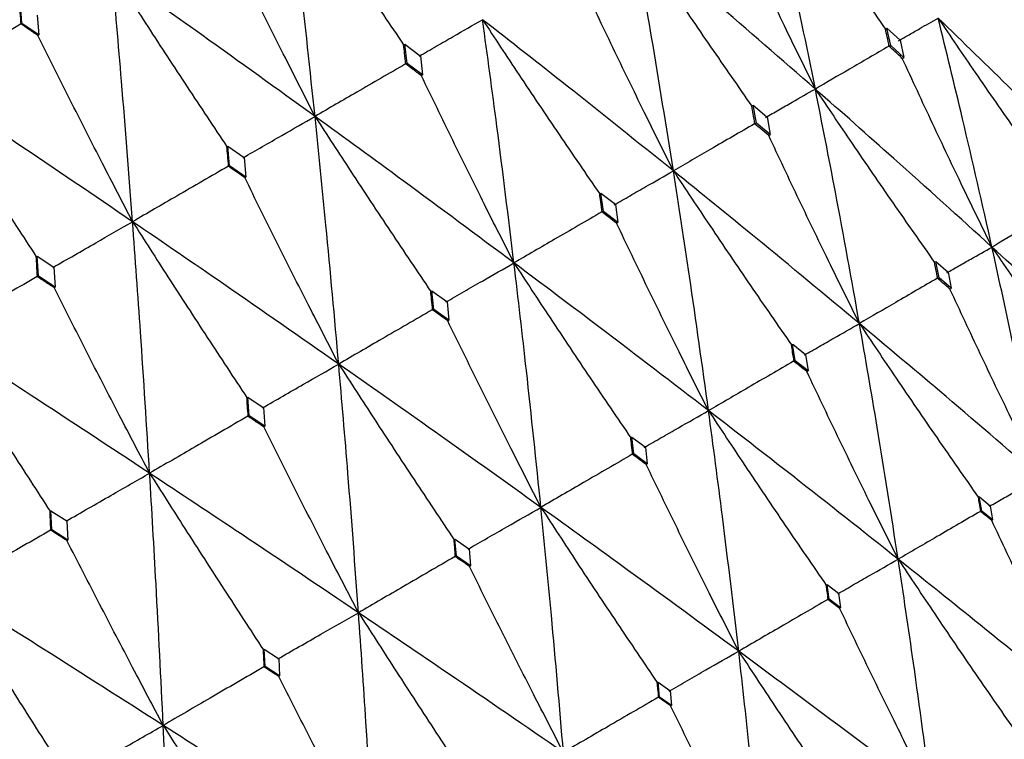
# Model space of a CAD drawing. Units: millimetres. Extents: x 23 to 235, y 23 to 372.
# Drawn here: x 215 to 219, y 330 to 334 of the extents above; entities that cross this region are included whole.
import ezdxf

# ---------------------------------------------------------------- set-up
doc = ezdxf.new("R2010")
doc.units = ezdxf.units.MM

msp = doc.modelspace()

# ---------------------------------------------------------------- linework, layer by layer
at = {"color": 7, "linetype": 'Continuous', "lineweight": 25}
for p, q in [((214.6543, 333.6293), (214.6475, 333.7243)), ((214.7275, 333.6701), (214.7344, 333.5751)), ((214.6503, 333.627), (214.6496, 333.6274)), ((214.6543, 333.6293), (214.6503, 333.627)), ((214.7344, 333.5751), (214.6543, 333.6293)), ((218.7828, 333.6032), (218.79, 333.6073)), ((218.79, 333.6073), (218.8527, 333.5497)), ((218.8084, 333.5241), (218.79, 333.6073)), ((214.7302, 333.5727), (214.7344, 333.5751)), ((218.8527, 333.5497), (218.8708, 333.4672)), ((216.4846, 333.5311), (216.5586, 333.4758)), ((216.4955, 333.4388), (216.4847, 333.5311)), ((218.8012, 333.5199), (218.7996, 333.521)), ((218.8084, 333.5241), (218.8012, 333.5199)), ((218.8708, 333.4672), (218.8084, 333.5241)), ((216.5592, 333.4754), (216.57, 333.3835)), ((218.8635, 333.4629), (218.8708, 333.4672)), ((216.4899, 333.4355), (216.4886, 333.4362)), ((216.4955, 333.4388), (216.4899, 333.4355)), ((216.57, 333.3835), (216.4955, 333.4388)), ((216.5641, 333.3801), (216.57, 333.3835)), ((218.1506, 333.2383), (218.2162, 333.1832)), ((218.1655, 333.1529), (218.1506, 333.2383)), ((218.2168, 333.1827), (218.2315, 333.0981)), ((218.1589, 333.1491), (218.1573, 333.1501)), ((218.1655, 333.1529), (218.1589, 333.1491)), ((218.2315, 333.0981), (218.1655, 333.1529)), ((218.2246, 333.0941), (218.2315, 333.0981)), ((215.6392, 333.0431), (215.7161, 332.9893)), ((215.6473, 332.9491), (215.6393, 333.043)), ((215.7167, 332.9889), (215.7246, 332.8954)), ((215.6424, 332.9462), (215.6411, 332.9469)), ((215.6473, 332.9491), (215.6424, 332.9462)), ((215.7246, 332.8954), (215.6473, 332.9491)), ((215.7194, 332.8924), (215.7246, 332.8954)), ((217.4345, 332.7309), (217.4227, 332.8181)), ((217.4227, 332.818), (217.4914, 332.7648)), ((217.4921, 332.7643), (217.5036, 332.6779)), ((217.4285, 332.7274), (217.4268, 332.7284)), ((217.4345, 332.7309), (217.4285, 332.7274)), ((217.5036, 332.6779), (217.4345, 332.7309)), ((217.4974, 332.6742), (217.5036, 332.6779)), ((214.7269, 332.5163), (214.8062, 332.464)), ((214.7326, 332.421), (214.727, 332.5163)), ((214.8068, 332.4636), (214.8123, 332.3687)), ((219.0389, 332.4136), (219.0237, 332.4914)), ((219.0239, 332.4912), (219.0822, 332.4402)), ((214.7284, 332.4186), (214.7271, 332.4193)), ((214.7326, 332.421), (214.7284, 332.4186)), ((214.8123, 332.3687), (214.7326, 332.421)), ((219.0329, 332.4101), (219.0311, 332.4113)), ((219.0389, 332.4136), (219.0329, 332.4101)), ((219.0974, 332.3631), (219.0389, 332.4136)), ((219.0826, 332.4398), (219.0974, 332.3631)), ((214.8079, 332.3662), (214.8123, 332.3687)), ((216.6143, 332.3513), (216.6859, 332.2997)), ((216.6233, 332.2625), (216.6143, 332.3513)), ((219.0912, 332.3595), (219.0974, 332.3631)), ((216.6866, 332.2992), (216.6952, 332.2111)), ((216.6179, 332.2594), (216.6162, 332.2604)), ((216.6233, 332.2625), (216.6179, 332.2594)), ((216.6952, 332.2111), (216.6233, 332.2625)), ((216.6897, 332.2079), (216.6952, 332.2111)), ((218.3513, 332.0167), (218.3392, 332.0961)), ((218.3393, 332.096), (218.4007, 332.0467)), ((218.4011, 332.0464), (218.4128, 331.9679)), ((218.3458, 332.0135), (218.3439, 332.0146)), ((218.3513, 332.0167), (218.3458, 332.0135)), ((218.4128, 331.9679), (218.3513, 332.0167)), ((218.4071, 331.9645), (218.4128, 331.9679)), ((215.7343, 331.8432), (215.8083, 331.7931)), ((215.7407, 331.753), (215.7343, 331.8432)), ((215.7407, 331.753), (215.7361, 331.7503)), ((215.8152, 331.703), (215.7407, 331.753)), ((215.8091, 331.7926), (215.8152, 331.703)), ((215.7361, 331.7503), (215.7344, 331.7512)), ((215.8104, 331.7003), (215.8152, 331.703)), ((217.5794, 331.571), (217.57, 331.6521)), ((217.5702, 331.6519), (217.6343, 331.6042)), ((217.5745, 331.5681), (217.5725, 331.5692)), ((217.5794, 331.571), (217.5745, 331.5681)), ((217.6437, 331.5238), (217.5794, 331.571)), ((217.6348, 331.6039), (217.6437, 331.5238)), ((217.6385, 331.5208), (217.6437, 331.5238)), ((219.2435, 331.2979), (219.2317, 331.3667)), ((219.232, 331.3665), (219.284, 331.3231)), ((214.7966, 331.2079), (214.7922, 331.2994)), ((214.7923, 331.2993), (214.8684, 331.2504)), ((219.2393, 331.2954), (219.2376, 331.2964)), ((219.2435, 331.2979), (219.2393, 331.2954)), ((219.2954, 331.2554), (219.2435, 331.2979)), ((219.2841, 331.323), (219.2954, 331.2554)), ((214.8692, 331.2499), (214.8731, 331.1592)), ((219.2909, 331.2528), (219.2954, 331.2554)), ((214.7927, 331.2056), (214.791, 331.2066)), ((214.7966, 331.2079), (214.7927, 331.2056)), ((214.8731, 331.1592), (214.7966, 331.2079)), ((214.8691, 331.1568), (214.8731, 331.1592)), ((216.7316, 331.0815), (216.7247, 331.164)), ((216.7249, 331.1639), (216.7914, 331.1176)), ((216.7919, 331.1173), (216.7983, 331.0357)), ((216.7272, 331.079), (216.7253, 331.08)), ((216.7316, 331.0815), (216.7272, 331.079)), ((216.7983, 331.0357), (216.7316, 331.0815)), ((216.7938, 331.0331), (216.7983, 331.0357)), ((218.5132, 330.8762), (218.5039, 330.9465)), ((218.5042, 330.9463), (218.5587, 330.9044)), ((218.5093, 330.8739), (218.5075, 330.8749)), ((218.5132, 330.8762), (218.5093, 330.8739)), ((218.5675, 330.8351), (218.5132, 330.8762)), ((218.5588, 330.9043), (218.5675, 330.8351)), ((218.5635, 330.8328), (218.5675, 330.8351)), ((215.8172, 330.5536), (215.8124, 330.6373)), ((215.8126, 330.6372), (215.8812, 330.5921)), ((215.8817, 330.5918), (215.886, 330.509)), ((215.8135, 330.5514), (215.8115, 330.5525)), ((215.8172, 330.5536), (215.8135, 330.5514)), ((215.886, 330.509), (215.8172, 330.5536)), ((215.8822, 330.5068), (215.886, 330.509)), ((217.7025, 330.4082), (217.6956, 330.4798)), ((217.6959, 330.4796), (217.7527, 330.439)), ((217.7528, 330.4389), (217.7591, 330.3684)), ((217.6991, 330.4061), (217.6973, 330.4071)), ((217.7025, 330.4082), (217.6991, 330.4061)), ((217.7591, 330.3684), (217.7025, 330.4082)), ((217.7555, 330.3663), (217.7591, 330.3684))]:
    msp.add_line(p, q, dxfattribs=at)
for points, knots in [([(218.4476, 333.3163), (218.4052, 333.525), (218.3294, 333.8978), (218.2477, 334.2675), (218.2117, 334.4303)], [0, 0, 0, 0, 0.5596495, 1, 1, 1, 1]), ([(218.2117, 334.4303), (218.2703, 334.3434), (218.3933, 334.1611), (218.5835, 333.8853), (218.7164, 333.6972), (218.7828, 333.6032)], [0, 0, 0, 0, 0.312531, 0.6562483, 1, 1, 1, 1]), ([(216.0554, 333.1853), (216.032, 333.4058), (215.9901, 333.7994), (215.9437, 334.1906), (215.9233, 334.3626)], [0, 0, 0, 0, 0.560057, 1, 1, 1, 1]), ([(215.9233, 334.3626), (215.9805, 334.275), (216.1006, 334.0912), (216.2858, 333.8129), (216.4146, 333.623), (216.479, 333.5281)], [0, 0, 0, 0, 0.312957, 0.656458, 1, 1, 1, 1]), ([(218.4476, 333.3163), (218.4014, 333.4103), (218.3049, 333.6069), (218.1611, 333.9077), (218.0648, 334.115), (218.0166, 334.2187)], [0, 0, 0, 0, 0.313898, 0.656923, 1, 1, 1, 1]), ([(216.0554, 333.1853), (216.008, 333.2785), (215.9087, 333.4738), (215.7599, 333.7722), (215.6597, 333.9777), (215.6096, 334.0804)], [0, 0, 0, 0, 0.313517, 0.656731, 1, 1, 1, 1]), ([(217.7691, 332.9246), (217.7349, 333.138), (217.6739, 333.5194), (217.6073, 333.8978), (217.578, 334.0644)], [0, 0, 0, 0, 0.559646, 1, 1, 1, 1]), ([(217.578, 334.0644), (217.6361, 333.9773), (217.7581, 333.7944), (217.9466, 333.5176), (218.0782, 333.3288), (218.1439, 333.2343)], [0, 0, 0, 0, 0.312536, 0.656251, 1, 1, 1, 1]), ([(218.4476, 333.3163), (218.2868, 333.4566), (217.9994, 333.7073), (217.7068, 333.9552), (217.578, 334.0644)], [0, 0, 0, 0, 0.5596481, 1, 1, 1, 1]), ([(215.1832, 332.6817), (215.166, 332.9058), (215.1353, 333.3059), (215.1006, 333.7038), (215.0853, 333.8788)], [0, 0, 0, 0, 0.560056, 1, 1, 1, 1]), ([(215.0853, 333.8788), (215.142, 333.7909), (215.2608, 333.6064), (215.4437, 333.3268), (215.5708, 333.1359), (215.6343, 333.0404)], [0, 0, 0, 0, 0.312961, 0.656463, 1, 1, 1, 1]), ([(216.0554, 333.1853), (215.8754, 333.3154), (215.554, 333.5477), (215.2285, 333.7776), (215.0853, 333.8788)], [0, 0, 0, 0, 0.5600566, 1, 1, 1, 1]), ([(217.7691, 332.9246), (217.7224, 333.0183), (217.6248, 333.2143), (217.4792, 333.514), (217.3815, 333.7205), (217.3326, 333.8238)], [0, 0, 0, 0, 0.313901, 0.65693, 1, 1, 1, 1]), ([(214.6503, 333.627), (214.649, 333.6449), (214.6467, 333.6768), (214.6445, 333.7087), (214.6434, 333.7228)], [0, 0, 0, 0, 0.560054, 1, 1, 1, 1]), ([(216.5532, 333.4735), (216.5803, 333.4892), (216.6347, 333.5205), (216.7358, 333.5786), (216.8098, 333.6211), (216.8566, 333.6479)], [0, 0, 0, 0, 0.26952, 0.539041, 1, 1, 1, 1]), ([(217.0067, 332.4845), (216.9801, 332.7022), (216.9325, 333.0913), (216.8798, 333.4777), (216.8566, 333.6479)], [0, 0, 0, 0, 0.559648, 1, 1, 1, 1]), ([(216.8566, 333.6479), (216.9142, 333.5605), (217.0351, 333.3769), (217.2217, 333.099), (217.3517, 332.9093), (217.4167, 332.8144)], [0, 0, 0, 0, 0.31254, 0.656243, 1, 1, 1, 1]), ([(217.7691, 332.9246), (217.6001, 333.0602), (217.2983, 333.3025), (216.9916, 333.5423), (216.8566, 333.6479)], [0, 0, 0, 0, 0.559649, 1, 1, 1, 1]), ([(218.8449, 333.5471), (218.8618, 333.5568), (218.8956, 333.5762), (218.9588, 333.6122), (219.0053, 333.6386), (219.0347, 333.6553)], [0, 0, 0, 0, 0.2685644, 0.5371298, 1, 1, 1, 1]), ([(219.2922, 332.5603), (219.2459, 332.7653), (219.1632, 333.1318), (219.074, 333.4952), (219.0347, 333.6553)], [0, 0, 0, 0, 0.559236, 1, 1, 1, 1]), ([(219.0347, 333.6553), (219.0936, 333.5686), (219.2173, 333.3864), (219.4088, 333.1108), (219.5428, 332.9228), (219.6098, 332.8288)], [0, 0, 0, 0, 0.312047, 0.656004, 1, 1, 1, 1]), ([(219.8313, 332.8716), (219.6844, 333.0185), (219.4217, 333.2811), (219.1531, 333.5408), (219.0347, 333.6553)], [0, 0, 0, 0, 0.559237, 1, 1, 1, 1]), ([(214.6496, 333.6274), (214.6074, 333.603), (214.5231, 333.5544), (214.3669, 333.4642), (214.2529, 333.3983), (214.181, 333.3567)], [0, 0, 0, 0, 0.269711, 0.539424, 1, 1, 1, 1]), ([(214.7302, 333.5727), (214.7151, 333.5829), (214.6883, 333.6011), (214.6614, 333.6194), (214.6496, 333.6274)], [0, 0, 0, 0, 0.560035, 1, 1, 1, 1]), ([(218.8012, 333.5199), (218.7978, 333.5355), (218.7917, 333.5632), (218.7855, 333.591), (218.7828, 333.6032)], [0, 0, 0, 0, 0.559986, 1, 1, 1, 1]), ([(215.1832, 332.6817), (215.1351, 332.7746), (215.0344, 332.9691), (214.8833, 333.2661), (214.7812, 333.4705), (214.7302, 333.5727)], [0, 0, 0, 0, 0.313519, 0.656737, 1, 1, 1, 1]), ([(216.4899, 333.4355), (216.4878, 333.4528), (216.4842, 333.4836), (216.4806, 333.5144), (216.479, 333.528)], [0, 0, 0, 0, 0.560017, 1, 1, 1, 1]), ([(218.7996, 333.521), (218.768, 333.5026), (218.7048, 333.466), (218.5874, 333.3978), (218.5017, 333.3479), (218.4476, 333.3163)], [0, 0, 0, 0, 0.268694, 0.537387, 1, 1, 1, 1]), ([(218.8635, 333.4629), (218.8516, 333.4738), (218.8303, 333.4931), (218.809, 333.5125), (218.7996, 333.521)], [0, 0, 0, 0, 0.559956, 1, 1, 1, 1]), ([(219.2922, 332.5603), (219.2462, 332.6544), (219.1501, 332.8511), (219.007, 333.1519), (218.9113, 333.3593), (218.8635, 333.4629)], [0, 0, 0, 0, 0.314212, 0.65708, 1, 1, 1, 1]), ([(216.4886, 333.4362), (216.4496, 333.4137), (216.3717, 333.3686), (216.2272, 333.285), (216.1219, 333.2239), (216.0554, 333.1853)], [0, 0, 0, 0, 0.269517, 0.539035, 1, 1, 1, 1]), ([(216.5641, 333.3801), (216.55, 333.3906), (216.5249, 333.4093), (216.4997, 333.428), (216.4886, 333.4362)], [0, 0, 0, 0, 0.559944, 1, 1, 1, 1]), ([(214.181, 333.3567), (214.237, 333.2684), (214.3545, 333.0831), (214.535, 332.8021), (214.6601, 332.6101), (214.7227, 332.5141)], [0, 0, 0, 0, 0.312956, 0.65646, 1, 1, 1, 1]), ([(215.1832, 332.6817), (214.997, 332.8083), (214.6647, 333.0342), (214.3288, 333.2582), (214.181, 333.3567)], [0, 0, 0, 0, 0.560054, 1, 1, 1, 1]), ([(217.0067, 332.4845), (216.9595, 332.5778), (216.8608, 332.7732), (216.7131, 333.0717), (216.6138, 333.2773), (216.5641, 333.3801)], [0, 0, 0, 0, 0.313898, 0.656928, 1, 1, 1, 1]), ([(218.2096, 333.1803), (218.2308, 333.1925), (218.2732, 333.2168), (218.3525, 333.2622), (218.4107, 333.2953), (218.4476, 333.3163)], [0, 0, 0, 0, 0.268566, 0.537129, 1, 1, 1, 1]), ([(218.6585, 332.1944), (218.6208, 332.4044), (218.5534, 332.7798), (218.4799, 333.1522), (218.4476, 333.3163)], [0, 0, 0, 0, 0.559236, 1, 1, 1, 1]), ([(218.4476, 333.3163), (218.506, 333.2294), (218.6288, 333.0466), (218.8187, 332.7701), (218.9514, 332.5814), (219.0177, 332.487)], [0, 0, 0, 0, 0.312049, 0.656003, 1, 1, 1, 1]), ([(219.2922, 332.5603), (219.1362, 332.702), (218.8573, 332.9552), (218.5729, 333.2059), (218.4476, 333.3163)], [0, 0, 0, 0, 0.559238, 1, 1, 1, 1]), ([(218.1589, 333.1491), (218.1561, 333.165), (218.1511, 333.1935), (218.1461, 333.2219), (218.1439, 333.2344)], [0, 0, 0, 0, 0.55996, 1, 1, 1, 1]), ([(215.7114, 332.9875), (215.7422, 333.0053), (215.8039, 333.0408), (215.9185, 333.1067), (216.0024, 333.1549), (216.0554, 333.1853)], [0, 0, 0, 0, 0.269513, 0.539041, 1, 1, 1, 1]), ([(216.1689, 332.0007), (216.1489, 332.2223), (216.1133, 332.6183), (216.0731, 333.012), (216.0554, 333.1853)], [0, 0, 0, 0, 0.5596529, 1, 1, 1, 1]), ([(216.0554, 333.1853), (216.1124, 333.0976), (216.2321, 332.9133), (216.4165, 332.6341), (216.5448, 332.4435), (216.6089, 332.3481)], [0, 0, 0, 0, 0.312537, 0.656247, 1, 1, 1, 1]), ([(217.0067, 332.4845), (216.8304, 332.6158), (216.5153, 332.8504), (216.196, 333.0829), (216.0554, 333.1853)], [0, 0, 0, 0, 0.55965, 1, 1, 1, 1]), ([(218.1573, 333.1501), (218.1224, 333.1299), (218.0528, 333.0896), (217.9233, 333.0144), (217.8289, 332.9594), (217.7691, 332.9246)], [0, 0, 0, 0, 0.268562, 0.537129, 1, 1, 1, 1]), ([(218.2246, 333.0941), (218.2121, 333.1046), (218.1896, 333.1232), (218.1672, 333.1419), (218.1573, 333.1501)], [0, 0, 0, 0, 0.559922, 1, 1, 1, 1]), ([(218.6585, 332.1944), (218.612, 332.2882), (218.5149, 332.4844), (218.3701, 332.7842), (218.2731, 332.9908), (218.2246, 333.0941)], [0, 0, 0, 0, 0.314214, 0.657081, 1, 1, 1, 1]), ([(215.6424, 332.9462), (215.6409, 332.9638), (215.6382, 332.9952), (215.6355, 333.0265), (215.6343, 333.0403)], [0, 0, 0, 0, 0.559982, 1, 1, 1, 1]), ([(215.6411, 332.9469), (215.5999, 332.9231), (215.5175, 332.8755), (215.3648, 332.7871), (215.2535, 332.7225), (215.1832, 332.6817)], [0, 0, 0, 0, 0.269522, 0.539045, 1, 1, 1, 1]), ([(215.7194, 332.8924), (215.7048, 332.9026), (215.6787, 332.9208), (215.6526, 332.9389), (215.6411, 332.9469)], [0, 0, 0, 0, 0.5599941, 1, 1, 1, 1]), ([(216.1689, 332.0007), (216.1211, 332.0937), (216.021, 332.2884), (215.8711, 332.5856), (215.77, 332.7901), (215.7194, 332.8924)], [0, 0, 0, 0, 0.313901, 0.656929, 1, 1, 1, 1]), ([(217.4856, 332.7623), (217.5109, 332.7768), (217.5615, 332.8059), (217.6559, 332.86), (217.7252, 332.8996), (217.7691, 332.9246)], [0, 0, 0, 0, 0.2685626, 0.537124, 1, 1, 1, 1]), ([(217.937, 331.7779), (217.9072, 331.9924), (217.8539, 332.376), (217.795, 332.7568), (217.7691, 332.9246)], [0, 0, 0, 0, 0.559236, 1, 1, 1, 1]), ([(217.7691, 332.9246), (217.827, 332.8374), (217.9487, 332.654), (218.1368, 332.3764), (218.268, 332.1868), (218.3337, 332.0921)], [0, 0, 0, 0, 0.312044, 0.656001, 1, 1, 1, 1]), ([(218.6585, 332.1944), (218.494, 332.3312), (218.1999, 332.5757), (217.9009, 332.8179), (217.7691, 332.9246)], [0, 0, 0, 0, 0.559237, 1, 1, 1, 1]), ([(217.4285, 332.7274), (217.4263, 332.7436), (217.4224, 332.7727), (217.4184, 332.8017), (217.4167, 332.8145)], [0, 0, 0, 0, 0.559962, 1, 1, 1, 1]), ([(219.6265, 332.755), (219.5966, 332.7377), (219.537, 332.7031), (219.4255, 332.6382), (219.344, 332.5906), (219.2922, 332.5603)], [0, 0, 0, 0, 0.266933, 0.533867, 1, 1, 1, 1]), ([(217.4268, 332.7284), (217.3891, 332.7065), (217.3138, 332.6629), (217.1737, 332.5816), (217.0714, 332.5221), (217.0067, 332.4845)], [0, 0, 0, 0, 0.268573, 0.537135, 1, 1, 1, 1]), ([(217.4974, 332.6742), (217.4842, 332.6843), (217.4607, 332.7024), (217.4372, 332.7204), (217.4268, 332.7284)], [0, 0, 0, 0, 0.559949, 1, 1, 1, 1]), ([(214.8023, 332.4627), (214.8365, 332.4823), (214.9048, 332.5217), (215.0316, 332.5947), (215.1245, 332.6481), (215.1832, 332.6817)], [0, 0, 0, 0, 0.26952, 0.539035, 1, 1, 1, 1]), ([(215.2647, 331.4787), (215.2505, 331.7037), (215.2253, 332.1057), (215.196, 332.5056), (215.1832, 332.6817)], [0, 0, 0, 0, 0.559649, 1, 1, 1, 1]), ([(215.1832, 332.6817), (215.2395, 332.5936), (215.3578, 332.4086), (215.5399, 332.128), (215.6664, 331.9363), (215.7296, 331.8404)], [0, 0, 0, 0, 0.312536, 0.656248, 1, 1, 1, 1]), ([(216.1689, 332.0007), (215.986, 332.1282), (215.6592, 332.3561), (215.3287, 332.5822), (215.1832, 332.6817)], [0, 0, 0, 0, 0.559647, 1, 1, 1, 1]), ([(217.937, 331.7779), (217.89, 331.8714), (217.7918, 332.0669), (217.6451, 332.3657), (217.5466, 332.5714), (217.4974, 332.6742)], [0, 0, 0, 0, 0.314216, 0.65709, 1, 1, 1, 1]), ([(219.0761, 332.4373), (219.0952, 332.4482), (219.1335, 332.4701), (219.2054, 332.5112), (219.2585, 332.5412), (219.2922, 332.5603)], [0, 0, 0, 0, 0.266804, 0.533607, 1, 1, 1, 1]), ([(219.5224, 331.4592), (219.4813, 331.6651), (219.4077, 332.0337), (219.3276, 332.3991), (219.2922, 332.5603)], [0, 0, 0, 0, 0.558817, 1, 1, 1, 1]), ([(219.2922, 332.5603), (219.3509, 332.4736), (219.4745, 332.291), (219.6659, 332.0146), (219.7997, 331.8259), (219.8666, 331.7316)], [0, 0, 0, 0, 0.311512, 0.655732, 1, 1, 1, 1]), ([(220.1097, 331.7983), (219.959, 331.9409), (219.6892, 332.1962), (219.4137, 332.4489), (219.2922, 332.5603)], [0, 0, 0, 0, 0.558816, 1, 1, 1, 1]), ([(214.7284, 332.4186), (214.7273, 332.4364), (214.7255, 332.4682), (214.7236, 332.5), (214.7227, 332.514)], [0, 0, 0, 0, 0.5599734, 1, 1, 1, 1]), ([(216.6808, 332.2977), (216.7099, 332.3144), (216.7681, 332.3479), (216.8766, 332.4101), (216.9563, 332.4556), (217.0067, 332.4845)], [0, 0, 0, 0, 0.268565, 0.537128, 1, 1, 1, 1]), ([(217.1357, 331.3153), (217.1131, 331.5339), (217.0725, 331.9248), (217.0269, 332.3132), (217.0067, 332.4845)], [0, 0, 0, 0, 0.559237, 1, 1, 1, 1]), ([(217.0067, 332.4845), (217.0641, 332.3969), (217.1846, 332.2129), (217.3706, 331.934), (217.5002, 331.7435), (217.5651, 331.6483)], [0, 0, 0, 0, 0.31205, 0.656004, 1, 1, 1, 1]), ([(217.937, 331.7779), (217.7648, 331.9102), (217.4568, 332.1467), (217.1444, 332.3811), (217.0067, 332.4845)], [0, 0, 0, 0, 0.559236, 1, 1, 1, 1]), ([(219.0329, 332.4101), (219.0301, 332.4246), (219.025, 332.4503), (219.0199, 332.4761), (219.0177, 332.4874)], [0, 0, 0, 0, 0.559977, 1, 1, 1, 1]), ([(214.7271, 332.4193), (214.6842, 332.3944), (214.5983, 332.3447), (214.439, 332.2526), (214.3228, 332.1852), (214.2495, 332.1427)], [0, 0, 0, 0, 0.269522, 0.539042, 1, 1, 1, 1]), ([(214.8079, 332.3662), (214.7928, 332.3761), (214.7659, 332.3938), (214.739, 332.4115), (214.7271, 332.4193)], [0, 0, 0, 0, 0.55995, 1, 1, 1, 1]), ([(219.0311, 332.4113), (218.9979, 332.392), (218.9314, 332.3535), (218.8071, 332.2812), (218.7163, 332.2282), (218.6585, 332.1944)], [0, 0, 0, 0, 0.266801, 0.533602, 1, 1, 1, 1]), ([(219.0912, 332.3595), (219.08, 332.3692), (219.06, 332.3864), (219.0399, 332.4037), (219.0311, 332.4113)], [0, 0, 0, 0, 0.559898, 1, 1, 1, 1]), ([(215.2647, 331.4787), (215.2162, 331.5713), (215.1148, 331.7651), (214.9624, 332.061), (214.8594, 332.2644), (214.8079, 332.3662)], [0, 0, 0, 0, 0.313905, 0.656929, 1, 1, 1, 1]), ([(216.6179, 332.2594), (216.6163, 332.276), (216.6133, 332.3056), (216.6103, 332.3351), (216.6089, 332.3482)], [0, 0, 0, 0, 0.559982, 1, 1, 1, 1]), ([(219.5224, 331.4592), (219.4761, 331.5531), (219.3795, 331.7494), (219.2356, 332.0495), (219.1393, 332.2561), (219.0912, 332.3595)], [0, 0, 0, 0, 0.314483, 0.657221, 1, 1, 1, 1]), ([(216.6162, 332.2604), (216.5761, 332.2371), (216.4959, 332.1907), (216.3467, 332.1042), (216.2378, 332.0408), (216.1689, 332.0007)], [0, 0, 0, 0, 0.268556, 0.537127, 1, 1, 1, 1]), ([(216.6897, 332.2079), (216.676, 332.2177), (216.6515, 332.2352), (216.627, 332.2527), (216.6162, 332.2604)], [0, 0, 0, 0, 0.559955, 1, 1, 1, 1]), ([(217.1357, 331.3153), (217.0882, 331.4085), (216.9888, 331.6033), (216.8399, 331.9008), (216.7398, 332.1055), (216.6897, 332.2079)], [0, 0, 0, 0, 0.314213, 0.657083, 1, 1, 1, 1]), ([(218.3951, 332.0441), (218.4185, 332.0575), (218.4651, 332.0842), (218.5528, 332.1344), (218.6174, 332.1711), (218.6585, 332.1944)], [0, 0, 0, 0, 0.266802, 0.533606, 1, 1, 1, 1]), ([(218.8437, 331.0674), (218.8109, 331.2781), (218.7521, 331.6552), (218.6871, 332.0294), (218.6585, 332.1944)], [0, 0, 0, 0, 0.558813, 1, 1, 1, 1]), ([(218.6585, 332.1944), (218.7167, 332.1074), (218.8393, 331.9242), (219.0289, 331.6469), (219.1613, 331.4574), (219.2276, 331.3626)], [0, 0, 0, 0, 0.311512, 0.65573, 1, 1, 1, 1]), ([(219.5224, 331.4592), (219.3628, 331.5968), (219.0774, 331.843), (218.7867, 332.0868), (218.6585, 332.1944)], [0, 0, 0, 0, 0.558816, 1, 1, 1, 1]), ([(214.2495, 332.1427), (214.3051, 332.0542), (214.422, 331.8683), (214.6016, 331.5863), (214.7261, 331.3934), (214.7884, 331.297)], [0, 0, 0, 0, 0.312538, 0.656245, 1, 1, 1, 1]), ([(215.2647, 331.4787), (215.0761, 331.6029), (214.7392, 331.825), (214.3992, 332.0456), (214.2495, 332.1427)], [0, 0, 0, 0, 0.559652, 1, 1, 1, 1]), ([(218.3458, 332.0135), (218.3436, 332.0282), (218.3395, 332.0545), (218.3354, 332.0809), (218.3336, 332.0925)], [0, 0, 0, 0, 0.559933, 1, 1, 1, 1]), ([(215.8041, 331.7915), (215.8367, 331.8102), (215.9018, 331.8477), (216.0233, 331.9175), (216.1125, 331.9684), (216.1689, 332.0007)], [0, 0, 0, 0, 0.268569, 0.537136, 1, 1, 1, 1]), ([(216.2634, 330.8117), (216.2471, 331.0339), (216.2178, 331.4313), (216.1838, 331.8265), (216.1689, 332.0007)], [0, 0, 0, 0, 0.559237, 1, 1, 1, 1]), ([(216.1689, 332.0007), (216.2256, 331.9128), (216.3448, 331.728), (216.5286, 331.4479), (216.6564, 331.2563), (216.7203, 331.1606)], [0, 0, 0, 0, 0.312045, 0.656001, 1, 1, 1, 1]), ([(217.1357, 331.3153), (216.9565, 331.4435), (216.6361, 331.6728), (216.3118, 331.9004), (216.1689, 332.0007)], [0, 0, 0, 0, 0.559237, 1, 1, 1, 1]), ([(218.3439, 332.0146), (218.3077, 331.9935), (218.2352, 331.9515), (218.0994, 331.8726), (218.0001, 331.8147), (217.937, 331.7779)], [0, 0, 0, 0, 0.266803, 0.533604, 1, 1, 1, 1]), ([(218.4071, 331.9645), (218.3953, 331.9739), (218.3743, 331.9906), (218.3532, 332.0072), (218.3439, 332.0146)], [0, 0, 0, 0, 0.559864, 1, 1, 1, 1]), ([(218.8437, 331.0674), (218.797, 331.161), (218.6994, 331.3567), (218.5537, 331.6558), (218.456, 331.8616), (218.4071, 331.9645)], [0, 0, 0, 0, 0.314482, 0.657219, 1, 1, 1, 1]), ([(215.7361, 331.7503), (215.7349, 331.7671), (215.7328, 331.7972), (215.7306, 331.8273), (215.7296, 331.8405)], [0, 0, 0, 0, 0.559943, 1, 1, 1, 1]), ([(217.6294, 331.602), (217.6566, 331.6177), (217.7112, 331.649), (217.8136, 331.7076), (217.889, 331.7506), (217.937, 331.7779)], [0, 0, 0, 0, 0.266803, 0.533607, 1, 1, 1, 1]), ([(218.0812, 330.6272), (218.0559, 330.8422), (218.0106, 331.227), (217.9595, 331.6093), (217.937, 331.7779)], [0, 0, 0, 0, 0.558818, 1, 1, 1, 1]), ([(217.937, 331.7779), (217.9947, 331.6906), (218.1161, 331.5067), (218.3037, 331.2282), (218.4346, 331.0378), (218.5001, 330.9426)], [0, 0, 0, 0, 0.311508, 0.655735, 1, 1, 1, 1]), ([(218.8437, 331.0674), (218.6761, 331.2003), (218.3761, 331.4381), (218.0714, 331.6739), (217.937, 331.7779)], [0, 0, 0, 0, 0.5588168, 1, 1, 1, 1]), ([(215.7344, 331.7512), (215.6923, 331.7269), (215.6081, 331.6781), (215.4514, 331.5873), (215.3371, 331.5208), (215.2647, 331.4787)], [0, 0, 0, 0, 0.268557, 0.537131, 1, 1, 1, 1]), ([(215.8104, 331.7003), (215.7962, 331.7098), (215.7709, 331.7268), (215.7455, 331.7438), (215.7344, 331.7512)], [0, 0, 0, 0, 0.55993, 1, 1, 1, 1]), ([(216.2634, 330.8117), (216.2153, 330.9045), (216.1145, 331.0985), (215.9634, 331.3947), (215.8614, 331.5984), (215.8104, 331.7003)], [0, 0, 0, 0, 0.314213, 0.657088, 1, 1, 1, 1]), ([(217.5745, 331.5681), (217.5727, 331.5831), (217.5696, 331.61), (217.5664, 331.6369), (217.565, 331.6487)], [0, 0, 0, 0, 0.559914, 1, 1, 1, 1]), ([(217.5725, 331.5692), (217.5336, 331.5466), (217.4558, 331.5015), (217.3101, 331.4169), (217.2035, 331.3548), (217.1357, 331.3153)], [0, 0, 0, 0, 0.266801, 0.533608, 1, 1, 1, 1]), ([(217.6385, 331.5208), (217.6262, 331.5298), (217.6042, 331.546), (217.5822, 331.5621), (217.5725, 331.5692)], [0, 0, 0, 0, 0.559884, 1, 1, 1, 1]), ([(218.0812, 330.6272), (218.0339, 330.7205), (217.9351, 330.9155), (217.7874, 331.2134), (217.6882, 331.4183), (217.6385, 331.5208)], [0, 0, 0, 0, 0.314478, 0.657219, 1, 1, 1, 1]), ([(214.865, 331.2493), (214.9007, 331.2699), (214.9722, 331.311), (215.1053, 331.3874), (215.2029, 331.4433), (215.2647, 331.4787)], [0, 0, 0, 0, 0.268565, 0.53713, 1, 1, 1, 1]), ([(215.3297, 330.2726), (215.3186, 330.4979), (215.2989, 330.9008), (215.2752, 331.3019), (215.2647, 331.4787)], [0, 0, 0, 0, 0.559236, 1, 1, 1, 1]), ([(215.2647, 331.4787), (215.3207, 331.3904), (215.4386, 331.2048), (215.6198, 330.9232), (215.7457, 330.7306), (215.8087, 330.6342)], [0, 0, 0, 0, 0.312047, 0.656003, 1, 1, 1, 1]), ([(216.2634, 330.8117), (216.0781, 330.9364), (215.7467, 331.1594), (215.4121, 331.381), (215.2647, 331.4787)], [0, 0, 0, 0, 0.559238, 1, 1, 1, 1]), ([(219.2795, 331.3206), (219.3008, 331.3328), (219.3434, 331.3573), (219.4243, 331.4035), (219.4841, 331.4374), (219.5224, 331.4592)], [0, 0, 0, 0, 0.264214, 0.528429, 1, 1, 1, 1]), ([(219.2393, 331.2954), (219.2371, 331.3081), (219.2331, 331.3308), (219.2292, 331.3534), (219.2274, 331.3634)], [0, 0, 0, 0, 0.559906, 1, 1, 1, 1]), ([(214.7927, 331.2056), (214.7919, 331.2227), (214.7905, 331.2532), (214.789, 331.2836), (214.7884, 331.2971)], [0, 0, 0, 0, 0.559966, 1, 1, 1, 1]), ([(216.7872, 331.1158), (216.8181, 331.1335), (216.8799, 331.169), (216.996, 331.2356), (217.0814, 331.2843), (217.1357, 331.3153)], [0, 0, 0, 0, 0.266803, 0.533604, 1, 1, 1, 1]), ([(217.2431, 330.1433), (217.2245, 330.3622), (217.1913, 330.754), (217.1527, 331.1435), (217.1357, 331.3153)], [0, 0, 0, 0, 0.558815, 1, 1, 1, 1]), ([(217.1357, 331.3153), (217.1928, 331.2276), (217.313, 331.043), (217.4984, 330.7632), (217.6276, 330.5719), (217.6922, 330.4762)], [0, 0, 0, 0, 0.311507, 0.655737, 1, 1, 1, 1]), ([(218.0812, 330.6272), (217.9062, 330.7558), (217.593, 330.9859), (217.2757, 331.2145), (217.1357, 331.3153)], [0, 0, 0, 0, 0.558816, 1, 1, 1, 1]), ([(219.2376, 331.2964), (219.2028, 331.2762), (219.1333, 331.2359), (219.0019, 331.1597), (218.9055, 331.1034), (218.8437, 331.0674)], [0, 0, 0, 0, 0.264216, 0.528426, 1, 1, 1, 1]), ([(219.2909, 331.2528), (219.281, 331.2609), (219.2632, 331.2755), (219.2454, 331.29), (219.2376, 331.2964)], [0, 0, 0, 0, 0.559859, 1, 1, 1, 1]), ([(219.7241, 330.3547), (219.6777, 330.4485), (219.5807, 330.6444), (219.4362, 330.9437), (219.3393, 331.1497), (219.2909, 331.2528)], [0, 0, 0, 0, 0.314765, 0.657356, 1, 1, 1, 1]), ([(214.791, 331.2066), (214.7473, 331.1813), (214.6601, 331.1308), (214.4977, 331.0366), (214.3791, 330.9677), (214.3041, 330.9241)], [0, 0, 0, 0, 0.268559, 0.537122, 1, 1, 1, 1]), ([(214.8691, 331.1568), (214.8546, 331.1661), (214.8285, 331.1827), (214.8024, 331.1993), (214.791, 331.2066)], [0, 0, 0, 0, 0.5599613, 1, 1, 1, 1]), ([(215.3297, 330.2726), (215.2808, 330.365), (215.1787, 330.5582), (215.0251, 330.853), (214.9211, 331.0555), (214.8691, 331.1568)], [0, 0, 0, 0, 0.314213, 0.657081, 1, 1, 1, 1]), ([(216.7272, 331.079), (216.7259, 331.0943), (216.7236, 331.1216), (216.7213, 331.149), (216.7203, 331.161)], [0, 0, 0, 0, 0.5599589, 1, 1, 1, 1]), ([(216.7253, 331.08), (216.6841, 331.0562), (216.6019, 331.0085), (216.4479, 330.9191), (216.3351, 330.8534), (216.2634, 330.8117)], [0, 0, 0, 0, 0.266807, 0.533613, 1, 1, 1, 1]), ([(216.7938, 331.0331), (216.781, 331.0418), (216.7582, 331.0575), (216.7353, 331.0731), (216.7253, 331.08)], [0, 0, 0, 0, 0.559878, 1, 1, 1, 1]), ([(218.5547, 330.9021), (218.58, 330.9167), (218.6308, 330.9458), (218.7271, 331.0009), (218.7982, 331.0414), (218.8437, 331.0674)], [0, 0, 0, 0, 0.264217, 0.528431, 1, 1, 1, 1]), ([(219.0024, 329.938), (218.9746, 330.149), (218.9248, 330.5267), (218.8686, 330.9018), (218.8437, 331.0674)], [0, 0, 0, 0, 0.558381, 1, 1, 1, 1]), ([(218.8437, 331.0674), (218.9017, 330.9803), (219.0241, 330.7966), (219.2132, 330.5183), (219.3453, 330.328), (219.4114, 330.2328)], [0, 0, 0, 0, 0.310972, 0.655464, 1, 1, 1, 1]), ([(219.7241, 330.3547), (219.5616, 330.4879), (219.2705, 330.7264), (218.9745, 330.9629), (218.8437, 331.0674)], [0, 0, 0, 0, 0.558386, 1, 1, 1, 1]), ([(217.2431, 330.1433), (217.1953, 330.2363), (217.0952, 330.4306), (216.9453, 330.7272), (216.8443, 330.9311), (216.7938, 331.0331)], [0, 0, 0, 0, 0.314479, 0.65722, 1, 1, 1, 1]), ([(214.3041, 330.9241), (214.3594, 330.8354), (214.4757, 330.6489), (214.6544, 330.3658), (214.7782, 330.172), (214.8402, 330.0751)], [0, 0, 0, 0, 0.312046, 0.655998, 1, 1, 1, 1]), ([(215.3297, 330.2726), (215.1392, 330.3943), (214.7985, 330.6119), (214.4553, 330.8286), (214.3041, 330.9241)], [0, 0, 0, 0, 0.559235, 1, 1, 1, 1]), ([(218.5093, 330.8739), (218.5075, 330.8869), (218.5045, 330.9101), (218.5014, 330.9332), (218.5, 330.9434)], [0, 0, 0, 0, 0.559964, 1, 1, 1, 1]), ([(218.5075, 330.8749), (218.4699, 330.8531), (218.3947, 330.8095), (218.2525, 330.727), (218.1481, 330.6661), (218.0812, 330.6272)], [0, 0, 0, 0, 0.264211, 0.528432, 1, 1, 1, 1]), ([(218.5635, 330.8328), (218.553, 330.8406), (218.5344, 330.8547), (218.5157, 330.8687), (218.5075, 330.8749)], [0, 0, 0, 0, 0.55987, 1, 1, 1, 1]), ([(215.8777, 330.5907), (215.912, 330.6104), (215.9804, 330.6497), (216.1089, 330.7234), (216.2034, 330.7773), (216.2634, 330.8117)], [0, 0, 0, 0, 0.2668086, 0.5336069, 1, 1, 1, 1]), ([(216.3387, 329.6211), (216.326, 329.8434), (216.3032, 330.2413), (216.2756, 330.6371), (216.2634, 330.8117)], [0, 0, 0, 0, 0.558817, 1, 1, 1, 1]), ([(216.2634, 330.8117), (216.3199, 330.7236), (216.4387, 330.5383), (216.6217, 330.2571), (216.749, 330.0646), (216.8126, 329.9683)], [0, 0, 0, 0, 0.311507, 0.655734, 1, 1, 1, 1]), ([(217.2431, 330.1433), (217.0616, 330.2681), (216.7367, 330.4915), (216.4083, 330.7137), (216.2634, 330.8117)], [0, 0, 0, 0, 0.55882, 1, 1, 1, 1]), ([(219.0024, 329.938), (218.9555, 330.0315), (218.8574, 330.2268), (218.7109, 330.525), (218.6126, 330.7302), (218.5635, 330.8328)], [0, 0, 0, 0, 0.314763, 0.657363, 1, 1, 1, 1]), ([(215.8135, 330.5514), (215.8126, 330.5669), (215.811, 330.5947), (215.8094, 330.6225), (215.8086, 330.6347)], [0, 0, 0, 0, 0.5599332, 1, 1, 1, 1]), ([(217.7491, 330.437), (217.7782, 330.4538), (217.8366, 330.4873), (217.9472, 330.5507), (218.0289, 330.5973), (218.0812, 330.6272)], [0, 0, 0, 0, 0.264213, 0.528432, 1, 1, 1, 1]), ([(218.2009, 329.4753), (218.1802, 329.6903), (218.1432, 330.0755), (218.1002, 330.4582), (218.0812, 330.6272)], [0, 0, 0, 0, 0.558384, 1, 1, 1, 1]), ([(218.0812, 330.6272), (218.1386, 330.5397), (218.2597, 330.3553), (218.4467, 330.0758), (218.5772, 329.8845), (218.6424, 329.7889)], [0, 0, 0, 0, 0.310972, 0.655462, 1, 1, 1, 1]), ([(219.0024, 329.938), (218.8321, 330.0667), (218.5272, 330.2972), (218.2178, 330.5261), (218.0812, 330.6272)], [0, 0, 0, 0, 0.558382, 1, 1, 1, 1]), ([(215.8115, 330.5525), (215.7686, 330.5276), (215.6828, 330.4779), (215.5221, 330.3846), (215.4045, 330.3161), (215.3297, 330.2726)], [0, 0, 0, 0, 0.266804, 0.533606, 1, 1, 1, 1]), ([(215.8822, 330.5068), (215.869, 330.5153), (215.8454, 330.5305), (215.8219, 330.5458), (215.8115, 330.5525)], [0, 0, 0, 0, 0.559938, 1, 1, 1, 1]), ([(216.3387, 329.6211), (216.2902, 329.7137), (216.1888, 329.9073), (216.0365, 330.2025), (215.9336, 330.4053), (215.8822, 330.5068)], [0, 0, 0, 0, 0.314486, 0.657218, 1, 1, 1, 1]), ([(217.6991, 330.4061), (217.6978, 330.4194), (217.6954, 330.443), (217.6931, 330.4666), (217.6921, 330.477)], [0, 0, 0, 0, 0.559997, 1, 1, 1, 1]), ([(217.6973, 330.4071), (217.6572, 330.3839), (217.5771, 330.3375), (217.4257, 330.2496), (217.3144, 330.1848), (217.2431, 330.1433)], [0, 0, 0, 0, 0.26421, 0.528427, 1, 1, 1, 1]), ([(217.7555, 330.3663), (217.7447, 330.3739), (217.7253, 330.3875), (217.7058, 330.4011), (217.6973, 330.4071)], [0, 0, 0, 0, 0.5599358, 1, 1, 1, 1]), ([(218.2009, 329.4753), (218.1534, 329.5684), (218.0541, 329.763), (217.9055, 330.06), (217.8055, 330.2642), (217.7555, 330.3663)], [0, 0, 0, 0, 0.314765, 0.657359, 1, 1, 1, 1]), ([(214.9111, 330.0326), (214.9482, 330.054), (215.0226, 330.0967), (215.162, 330.1767), (215.2645, 330.2353), (215.3297, 330.2726)], [0, 0, 0, 0, 0.2668049, 0.5336081, 1, 1, 1, 1]), ([(215.3779, 329.0664), (215.37, 329.2915), (215.356, 329.6944), (215.3377, 330.0956), (215.3297, 330.2726)], [0, 0, 0, 0, 0.558814, 1, 1, 1, 1]), ([(215.3297, 330.2726), (215.3854, 330.1841), (215.5028, 329.9979), (215.6832, 329.7152), (215.8084, 329.5216), (215.8711, 329.4248)], [0, 0, 0, 0, 0.311513, 0.655732, 1, 1, 1, 1]), ([(216.3387, 329.6211), (216.1515, 329.7427), (215.8165, 329.9603), (215.4787, 330.177), (215.3297, 330.2726)], [0, 0, 0, 0, 0.558814, 1, 1, 1, 1])]:
    msp.add_open_spline(points, degree=3, knots=knots, dxfattribs=at)

doc.saveas('drawing.dxf')
